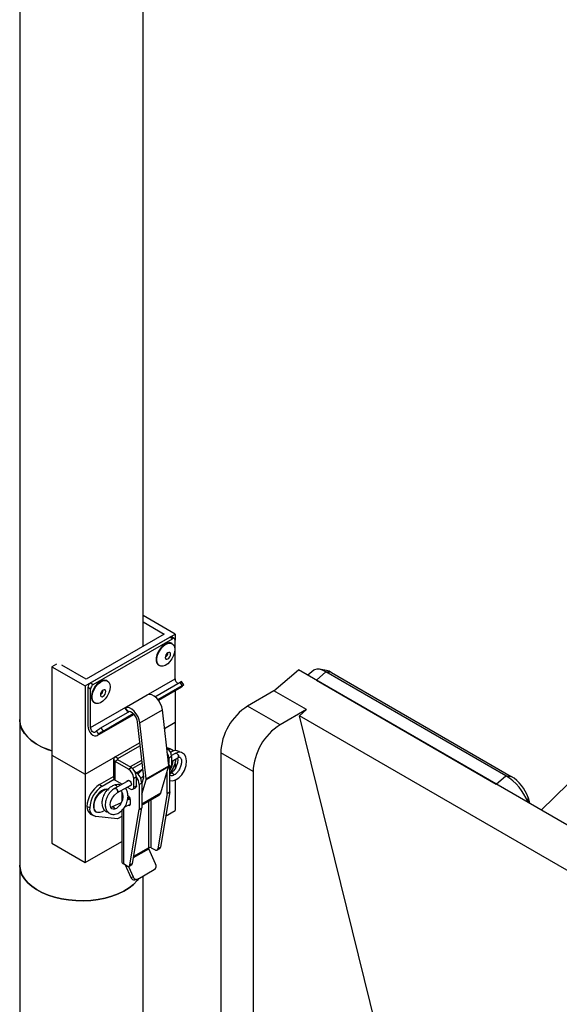
# Model space of a CAD drawing. Units: millimetres. Extents: x -1493 to 2567, y 574 to 5198.
# Drawn here: x 1492 to 1704, y 3975 to 4362 of the extents above; entities that cross this region are included whole.
import ezdxf

# ---------------------------------------------------------------- set-up
doc = ezdxf.new("R2010")
doc.units = ezdxf.units.MM
doc.layers.add('WPCCART', color=7, linetype='Continuous')

msp = doc.modelspace()

# ---------------------------------------------------------------- linework, layer by layer
at = {"layer": 'WPCCART', "color": 7, "linetype": 'Continuous', "lineweight": 25}
for p, q in [((1491.825, 4738.914), (1491.825, 4086.988)), ((1540.425, 4115.88), (1540.425, 4734.65)), ((1696.88, 4051.47), (1869.617, 4219.873)), ((1552.93, 4120.65), (1540.425, 4127.869)), ((1540.425, 4125.42), (1548.687, 4120.65)), ((1517.575, 4100.24), (1552.93, 4120.65)), ((1548.687, 4120.65), (1517.928, 4102.893)), ((1519.696, 4101.464), (1550.809, 4119.425)), ((1520.757, 4100.852), (1551.869, 4118.813)), ((1551.869, 4118.813), (1550.809, 4119.425)), ((1552.619, 4118.887), (1551.559, 4119.5)), ((1552.93, 4120.65), (1552.93, 4118.201)), ((1552.93, 4103.095), (1552.93, 4118.2)), ((1551.797, 4116.871), (1551.541, 4117.019)), ((1506.331, 4108.853), (1504.493, 4107.792)), ((1504.493, 4107.792), (1517.575, 4100.24)), ((1504.493, 4107.792), (1504.493, 4073.089)), ((1517.928, 4102.893), (1508.408, 4108.389)), ((1546.541, 4108.359), (1546.798, 4108.211)), ((1591.81, 4098.27), (1601.416, 4106.581)), ((1796.223, 3994.12), (1601.416, 4106.581)), ((1607.428, 4106.391), (1605.153, 4104.423)), ((1612.444, 4106.295), (1609.648, 4106.805)), ((1519.696, 4083.909), (1552.93, 4103.095)), ((1526.342, 4102.176), (1526.085, 4102.324)), ((1556.344, 4100.723), (1555.503, 4101.954)), ((1612.26, 4105.763), (1608.487, 4102.499)), ((1608.487, 4102.499), (1679.197, 4061.678)), ((1682.971, 4064.943), (1612.26, 4105.763)), ((1614.403, 4105.514), (1612.26, 4105.763)), ((1614.403, 4105.514), (1685.114, 4064.693)), ((1517.575, 4100.24), (1517.575, 4065.537)), ((1518.635, 4099.627), (1518.635, 4084.521)), ((1519.696, 4099.015), (1518.635, 4099.627)), ((1519.696, 4101.464), (1520.757, 4100.852)), ((1519.696, 4083.909), (1519.696, 4099.015)), ((1545.024, 4096), (1554.91, 4101.707)), ((1546.134, 4094.924), (1555.751, 4100.476)), ((1546.372, 4094.624), (1555.567, 4099.933)), ((1546.374, 4094.621), (1555.491, 4099.884)), ((1552.93, 4098.406), (1552.93, 4085.947)), ((1555.751, 4100.476), (1554.91, 4101.707)), ((1555.491, 4099.884), (1555.567, 4099.933)), ((1555.567, 4099.933), (1556.166, 4100.489)), ((1591.81, 4098.27), (1581.462, 4092.296)), ((1604.538, 4090.922), (1591.81, 4098.27)), ((1541.923, 4096.605), (1533.163, 4091.548)), ((1542.119, 4096.708), (1541.923, 4096.605)), ((1521.085, 4093.664), (1521.342, 4093.516)), ((1533.115, 4091.507), (1534.031, 4090.314)), ((1533.126, 4091.516), (1533.123, 4091.523)), ((1533.28, 4091.605), (1534.235, 4090.361)), ((1539.122, 4085.729), (1547.961, 4090.832)), ((1550.423, 4068.797), (1547.961, 4090.832)), ((1594.19, 4084.948), (1581.462, 4092.296)), ((1604.538, 4090.922), (1594.19, 4084.948)), ((1604.538, 4090.922), (1601.794, 4088.548)), ((1491.825, 4086.988), (1491.825, 4029.83)), ((1522.257, 4080.698), (1536.76, 4089.071)), ((1522.333, 4080.747), (1536.757, 4089.074)), ((1523.797, 4083.746), (1535.118, 4090.281)), ((1524.639, 4082.515), (1536.496, 4089.36)), ((1744.652, 4006.078), (1601.794, 4088.548)), ((1641.224, 3928.689), (1601.794, 4088.548)), ((1523.797, 4083.746), (1524.639, 4082.515)), ((1538.071, 4086.169), (1540.502, 4064.414)), ((1541.584, 4063.695), (1539.122, 4085.729)), ((1548.775, 4083.548), (1552.93, 4085.947)), ((1552.93, 4085.947), (1552.93, 4074.751)), ((1522.091, 4082.535), (1521.521, 4082.006)), ((1522.932, 4081.303), (1522.091, 4082.535)), ((1522.333, 4080.747), (1522.932, 4081.303)), ((1517.575, 4065.537), (1538.995, 4077.902)), ((1529.409, 4072.369), (1538.995, 4077.902)), ((1530.47, 4071.756), (1539.124, 4076.752)), ((1551.834, 4075.067), (1550.773, 4075.679)), ((1504.493, 4073.089), (1504.493, 4038.386)), ((1504.493, 4073.089), (1517.575, 4065.537)), ((1528.754, 4071.456), (1528.754, 4064.107)), ((1530.47, 4071.756), (1529.409, 4072.369)), ((1530.47, 4071.155), (1529.409, 4070.543)), ((1530.47, 4071.155), (1530.47, 4071.756)), ((1535.606, 4068.19), (1530.47, 4071.155)), ((1539.766, 4070.999), (1535.253, 4068.394)), ((1551.516, 4072.476), (1550.455, 4071.864)), ((1550.455, 4071.864), (1550.455, 4070.069)), ((1552.981, 4073.735), (1551.492, 4072.857)), ((1551.516, 4072.476), (1551.516, 4068.965)), ((1551.516, 4070.55), (1553.997, 4072.012)), ((1554.055, 4072.052), (1553.997, 4072.012)), ((1583.583, 4066.577), (1570.855, 4073.925)), ((1570.855, 4073.925), (1570.855, 3912.735)), ((1529.409, 4063.194), (1529.409, 4070.543)), ((1534.545, 4067.578), (1529.409, 4070.543)), ((1534.545, 4067.578), (1535.606, 4068.19)), ((1539.895, 4069.849), (1536.222, 4067.729)), ((1537.706, 4066.135), (1540.152, 4067.548)), ((1540.174, 4067.352), (1538.3, 4065.611)), ((1550.401, 4068.466), (1541.562, 4063.363)), ((1541.584, 4063.695), (1550.423, 4068.797)), ((1547.303, 4058.213), (1550.401, 4068.466)), ((1550.809, 4068.393), (1550.288, 4068.093)), ((1550.805, 4068.554), (1551.516, 4068.965)), ((1550.809, 4058.595), (1550.809, 4068.393)), ((1550.809, 4067.981), (1551.164, 4068.186)), ((1552.93, 4069.751), (1552.93, 4067.821)), ((1517.575, 4065.537), (1517.575, 4030.834)), ((1523.232, 4061.453), (1528.754, 4064.642)), ((1524.292, 4060.841), (1528.977, 4063.545)), ((1537.727, 4064.516), (1536.667, 4063.904)), ((1536.667, 4060.392), (1536.667, 4063.904)), ((1537.187, 4066.46), (1537.374, 4066.353)), ((1537.272, 4066.294), (1537.374, 4066.353)), ((1537.727, 4061.005), (1537.727, 4064.516)), ((1539.42, 4063.921), (1540.45, 4064.879)), ((1540.48, 4064.083), (1539.849, 4061.995)), ((1539.849, 4057.694), (1541.562, 4063.363)), ((1549.748, 4057.983), (1549.748, 4066.307)), ((1551.379, 4066.021), (1550.809, 4065.623)), ((1550.887, 4065.805), (1550.809, 4065.706)), ((1552.93, 4063.269), (1552.93, 4051.244)), ((1583.583, 4066.577), (1583.583, 3890.689)), ((1679.197, 4061.678), (1682.971, 4064.943)), ((1682.971, 4064.943), (1685.114, 4064.693)), ((1523.232, 4061.453), (1524.292, 4060.841)), ((1527.049, 4059.308), (1526.792, 4059.456)), ((1534.716, 4063.128), (1529.318, 4060.065)), ((1529.409, 4063.194), (1532.097, 4061.642)), ((1530.305, 4058.326), (1535.733, 4061.406)), ((1531.936, 4061.735), (1531.936, 4061.551)), ((1534.106, 4060.483), (1535.465, 4059.698)), ((1536.315, 4059.614), (1537.375, 4060.226)), ((1536.667, 4060.392), (1537.727, 4061.005)), ((1539.849, 4062.066), (1538.788, 4061.454)), ((1538.788, 4061.454), (1538.788, 4051.655)), ((1539.849, 4062.066), (1539.849, 4052.268)), ((1530.305, 4058.326), (1530.343, 4058.354)), ((1531.936, 4058.678), (1531.936, 4054.783)), ((1534.666, 4055.624), (1534.185, 4055.402)), ((1534.501, 4056.988), (1534.38, 4056.919)), ((1535.271, 4055.975), (1534.651, 4055.617)), ((1534.713, 4056.835), (1534.713, 4055.653)), ((1534.713, 4056.453), (1534.816, 4056.736)), ((1534.725, 4055.66), (1534.713, 4055.727)), ((1535.349, 4053.886), (1535.349, 4055.519)), ((1539.849, 4053.91), (1547.303, 4058.213)), ((1539.849, 4053.421), (1546.68, 4057.365)), ((1543.551, 4036.655), (1543.551, 4055.559)), ((1549.748, 4057.983), (1546.1, 4036.196)), ((1550.809, 4058.595), (1547.161, 4036.809)), ((1549.748, 4057.983), (1550.809, 4058.595)), ((1691.7, 4056.43), (1692.267, 4054.133)), ((1691.742, 4054.436), (1691.7, 4056.43)), ((1519.342, 4052.268), (1518.282, 4052.88)), ((1528.244, 4052.665), (1527.669, 4052.507)), ((1531.724, 4054.268), (1528.247, 4052.666)), ((1532.591, 4051.992), (1532.591, 4030.328)), ((1533.112, 4052.706), (1535.337, 4053.731)), ((1535.14, 4029.869), (1538.788, 4051.655)), ((1536.2, 4030.481), (1539.849, 4052.268)), ((1538.788, 4051.655), (1539.849, 4052.268)), ((1542.51, 4054.958), (1542.51, 4036.655)), ((1519.728, 4049.899), (1520.789, 4049.287)), ((1530.303, 4047.98), (1521.739, 4048.978)), ((1521.792, 4050.795), (1522.049, 4050.647)), ((1531.936, 4048.923), (1530.303, 4047.98)), ((1531.936, 4051.235), (1531.936, 4031.241)), ((1549.219, 4049.102), (1552.93, 4051.244)), ((1504.493, 4038.386), (1517.575, 4030.834)), ((1517.575, 4030.834), (1531.936, 4039.124)), ((1536.586, 4032.782), (1542.604, 4036.256)), ((1536.67, 4033.284), (1542.51, 4036.655)), ((1545.279, 4030.301), (1542.604, 4036.256)), ((1543.551, 4036.655), (1545.055, 4035.787)), ((1545.805, 4035.713), (1546.866, 4036.325)), ((1546.1, 4036.196), (1547.161, 4036.809)), ((1491.825, 4029.83), (1491.825, 3900.817)), ((1534.095, 4029.46), (1532.591, 4030.328)), ((1533.349, 4029.891), (1535.552, 4024.986)), ((1534.567, 4029.315), (1536.421, 4025.187)), ((1534.845, 4029.386), (1535.906, 4029.998)), ((1535.14, 4029.869), (1536.2, 4030.481)), ((1535.552, 4024.986), (1536.421, 4025.187)), ((1538.312, 4024.346), (1544.766, 4028.072)), ((1540.425, 3965.441), (1540.425, 4025.566)), ((1537.137, 4024.024), (1538.006, 4024.225))]:
    msp.add_line(p, q, dxfattribs=at)
at = {"layer": 'WPCCART', "color": 7, "linetype": 'Continuous', "lineweight": 25, "flags": 128}
for points in [[(1551.541, 4117.019), (1551.454, 4117.066), (1550.668, 4117.253), (1549.76, 4117.102), (1548.8, 4116.623), (1547.857, 4115.853), (1547.002, 4114.848), (1546.298, 4113.683), (1545.798, 4112.444), (1545.538, 4111.223), (1545.538, 4110.111), (1545.798, 4109.191), (1546.298, 4108.529), (1546.541, 4108.359)], [(1552.833, 4114.582), (1552.702, 4113.405), (1552.318, 4112.164), (1551.711, 4110.95), (1550.924, 4109.855), (1550.017, 4108.959), (1549.056, 4108.329), (1548.114, 4108.011), (1547.259, 4108.029), (1546.555, 4108.381), (1546.055, 4109.043), (1545.795, 4109.963), (1545.795, 4111.075), (1546.055, 4112.296), (1546.555, 4113.534), (1547.259, 4114.7), (1548.114, 4115.705), (1549.056, 4116.475), (1550.017, 4116.954), (1550.924, 4117.105), (1551.711, 4116.918), (1552.318, 4116.406), (1552.702, 4115.608), (1552.833, 4114.582)], [(1549.041, 4111.465), (1549.122, 4111.043), (1549.352, 4110.778), (1549.696, 4110.711), (1550.102, 4110.852), (1550.508, 4111.18), (1550.852, 4111.644), (1551.082, 4112.174), (1551.162, 4112.689), (1551.082, 4113.111), (1550.852, 4113.376), (1550.508, 4113.443), (1550.102, 4113.302), (1549.696, 4112.974), (1549.352, 4112.51), (1549.122, 4111.98), (1549.041, 4111.465)], [(1549.041, 4111.464), (1549.041, 4111.464), (1549.447, 4111.792), (1549.791, 4112.256), (1550.021, 4112.786), (1550.102, 4113.302), (1550.102, 4113.302)], [(1612.26, 4105.763), (1610.913, 4106.427), (1609.684, 4106.798), (1608.62, 4106.863), (1607.761, 4106.619), (1607.428, 4106.391)], [(1526.085, 4102.324), (1525.998, 4102.371), (1525.212, 4102.558), (1524.305, 4102.406), (1523.344, 4101.928), (1522.401, 4101.157), (1521.546, 4100.152), (1520.843, 4098.987), (1520.342, 4097.748), (1520.083, 4096.528), (1520.083, 4095.416), (1520.342, 4094.495), (1520.843, 4093.834), (1521.085, 4093.664)], [(1527.377, 4099.887), (1527.246, 4098.71), (1526.863, 4097.468), (1526.255, 4096.255), (1525.468, 4095.16), (1524.561, 4094.264), (1523.6, 4093.633), (1522.658, 4093.315), (1521.803, 4093.333), (1521.099, 4093.686), (1520.599, 4094.347), (1520.339, 4095.268), (1520.339, 4096.38), (1520.599, 4097.6), (1521.099, 4098.839), (1521.803, 4100.004), (1522.658, 4101.009), (1523.6, 4101.78), (1524.561, 4102.258), (1525.468, 4102.41), (1526.255, 4102.223), (1526.863, 4101.711), (1527.246, 4100.913), (1527.377, 4099.887)], [(1523.585, 4096.769), (1523.666, 4096.347), (1523.896, 4096.083), (1524.24, 4096.016), (1524.646, 4096.157), (1525.052, 4096.484), (1525.396, 4096.948), (1525.626, 4097.479), (1525.706, 4097.994), (1525.626, 4098.416), (1525.396, 4098.681), (1525.052, 4098.747), (1524.646, 4098.606), (1524.24, 4098.279), (1523.896, 4097.815), (1523.666, 4097.285), (1523.585, 4096.769)], [(1556.166, 4100.489), (1556.272, 4100.594), (1556.333, 4100.672), (1556.346, 4100.718), (1556.312, 4100.733), (1556.232, 4100.715), (1556.108, 4100.664), (1555.946, 4100.583), (1555.751, 4100.476)], [(1547.961, 4090.832), (1547.706, 4092.036), (1547.216, 4093.259), (1546.527, 4094.413), (1545.688, 4095.413), (1544.761, 4096.189), (1543.812, 4096.683), (1542.91, 4096.86), (1542.119, 4096.708)], [(1539.122, 4085.729), (1538.867, 4086.934), (1538.377, 4088.157), (1537.688, 4089.31), (1536.85, 4090.311), (1535.922, 4091.086), (1534.973, 4091.58), (1534.071, 4091.758), (1533.28, 4091.605)], [(1534.235, 4090.361), (1534.793, 4090.364), (1535.405, 4090.165), (1536.03, 4089.775), (1536.629, 4089.22), (1537.163, 4088.536), (1537.599, 4087.767), (1537.908, 4086.96), (1538.071, 4086.169)], [(1491.825, 4086.988), (1491.83, 4086.715), (1492.064, 4085.026), (1492.649, 4083.366), (1493.576, 4081.759), (1494.833, 4080.228), (1496.399, 4078.796), (1498.254, 4077.483), (1500.369, 4076.309), (1502.713, 4075.29), (1504.493, 4074.671)], [(1504.493, 4074.671), (1502.963, 4075.196), (1500.597, 4076.198), (1498.457, 4077.357), (1496.575, 4078.657), (1494.978, 4080.078), (1493.689, 4081.6), (1492.728, 4083.2), (1492.108, 4084.856), (1491.837, 4086.543), (1491.825, 4086.988)], [(1518.635, 4084.521), (1518.731, 4083.74), (1519.008, 4082.919), (1519.443, 4082.131), (1519.996, 4081.449), (1520.617, 4080.933), (1521.251, 4080.629), (1521.841, 4080.565), (1522.333, 4080.747)], [(1521.521, 4082.006), (1521.272, 4081.929), (1520.979, 4081.971), (1520.665, 4082.129), (1520.36, 4082.389), (1520.09, 4082.729), (1519.878, 4083.119), (1519.743, 4083.524), (1519.696, 4083.909)], [(1549.623, 4076.004), (1550.023, 4075.957), (1550.773, 4075.679)], [(1550.701, 4063.109), (1551.98, 4062.974), (1553.391, 4063.412), (1554.456, 4064.124), (1555.531, 4065.244), (1556.594, 4066.98), (1557.264, 4068.949), (1557.433, 4070.864), (1557.151, 4072.312), (1556.57, 4073.322), (1555.47, 4074.085), (1554.397, 4074.213), (1552.976, 4073.732), (1552.976, 4073.732)], [(1554.282, 4072.603), (1554.22, 4072.965), (1554.046, 4073.313), (1553.788, 4073.595), (1553.484, 4073.767), (1553.181, 4073.802), (1552.976, 4073.732)], [(1552.981, 4073.735), (1553.179, 4073.802), (1553.482, 4073.768), (1553.785, 4073.597), (1554.044, 4073.316), (1554.219, 4072.968), (1554.282, 4072.606), (1554.224, 4072.284), (1554.055, 4072.052)], [(1551.516, 4068.965), (1551.493, 4068.707), (1551.424, 4068.486), (1551.313, 4068.31), (1551.164, 4068.186), (1551.164, 4068.186)], [(1551.379, 4066.021), (1551.505, 4066.071), (1551.755, 4066.041)], [(1551.381, 4066.022), (1551.56, 4066.076), (1551.822, 4066.014), (1552.103, 4065.829), (1552.361, 4065.548), (1552.55, 4065.23)], [(1526.497, 4059.59), (1525.919, 4059.689), (1525.012, 4059.538), (1524.051, 4059.059), (1523.108, 4058.289), (1522.253, 4057.284), (1521.55, 4056.119), (1521.049, 4054.88), (1520.79, 4053.659), (1520.79, 4052.547), (1521.049, 4051.627), (1521.55, 4050.966), (1521.792, 4050.795)], [(1525.201, 4051.341), (1524.307, 4050.765), (1523.365, 4050.447), (1522.51, 4050.465), (1521.806, 4050.818), (1521.306, 4051.479), (1521.046, 4052.399), (1521.046, 4053.511), (1521.306, 4054.732), (1521.806, 4055.971), (1522.51, 4057.136), (1523.365, 4058.141), (1524.307, 4058.911), (1525.268, 4059.39), (1526.175, 4059.541), (1526.438, 4059.519)], [(1529.315, 4060.063), (1529.444, 4060.09), (1529.663, 4060.006), (1529.905, 4059.799), (1530.133, 4059.5), (1530.311, 4059.155), (1530.414, 4058.816), (1530.425, 4058.534), (1530.343, 4058.353), (1530.309, 4058.328)], [(1530.343, 4058.354), (1530.425, 4058.534), (1530.414, 4058.816), (1530.311, 4059.155), (1530.132, 4059.5), (1529.905, 4059.799), (1529.663, 4060.006), (1529.444, 4060.09), (1529.318, 4060.065)], [(1534.072, 4062.763), (1534.115, 4062.894), (1534.299, 4063.105), (1534.574, 4063.159), (1534.899, 4063.046), (1535.224, 4062.784), (1535.499, 4062.413), (1535.683, 4061.989), (1535.747, 4061.576), (1535.683, 4061.239), (1535.499, 4061.027), (1535.224, 4060.973), (1535.046, 4061.016)], [(1537.727, 4061.005), (1537.704, 4060.747), (1537.636, 4060.526), (1537.525, 4060.35), (1537.375, 4060.226), (1537.375, 4060.226)], [(1531.582, 4059.05), (1531.895, 4058.77), (1532.314, 4057.83), (1532.407, 4056.606), (1532.198, 4055.419), (1531.649, 4054.088), (1531.218, 4053.412), (1530.724, 4052.826), (1529.828, 4052.109), (1529.13, 4051.811), (1528.53, 4051.766), (1528.097, 4051.928), (1527.685, 4052.432), (1527.465, 4053.474), (1527.583, 4054.547), (1527.814, 4055.305), (1528.291, 4056.288), (1529.112, 4057.375), (1530.308, 4058.327), (1530.308, 4058.327)], [(1546.68, 4057.365), (1546.955, 4057.584), (1547.303, 4058.213)], [(1528.247, 4052.666), (1528.333, 4052.694), (1528.593, 4052.67)], [(1529.281, 4051.876), (1529.155, 4052.148), (1528.928, 4052.447), (1528.661, 4052.641), (1528.394, 4052.701), (1528.263, 4052.673)], [(1534.55, 4053.368), (1534.825, 4053.283), (1535.101, 4053.336), (1535.284, 4053.548), (1535.349, 4053.886)], [(1545.055, 4035.787), (1545.24, 4035.699), (1545.418, 4035.652), (1545.586, 4035.645), (1545.737, 4035.68), (1545.868, 4035.756), (1545.974, 4035.869), (1546.052, 4036.018), (1546.1, 4036.196)], [(1538.619, 4024.523), (1537.989, 4023.708), (1536.552, 4022.232), (1534.816, 4020.866), (1532.808, 4019.63), (1530.557, 4018.544), (1528.095, 4017.622), (1525.459, 4016.878), (1522.687, 4016.323), (1519.818, 4015.965), (1516.896, 4015.809), (1513.963, 4015.858), (1511.062, 4016.11), (1508.234, 4016.562), (1505.521, 4017.208), (1502.963, 4018.038), (1500.597, 4019.04), (1498.457, 4020.199), (1496.575, 4021.499), (1494.978, 4022.92), (1493.689, 4024.442), (1492.728, 4026.042), (1492.108, 4027.698), (1491.837, 4029.385), (1491.825, 4029.83)], [(1491.825, 4029.83), (1491.837, 4029.385), (1492.108, 4027.698), (1492.728, 4026.042), (1493.689, 4024.442), (1494.978, 4022.92), (1496.575, 4021.499), (1498.457, 4020.199), (1500.597, 4019.04), (1502.963, 4018.038), (1505.521, 4017.208), (1508.234, 4016.562), (1511.062, 4016.11), (1513.963, 4015.858), (1516.896, 4015.809), (1519.818, 4015.965), (1522.687, 4016.323), (1525.459, 4016.878), (1528.095, 4017.622), (1530.557, 4018.544), (1532.808, 4019.63), (1534.816, 4020.866), (1536.552, 4022.232)], [(1534.095, 4029.46), (1534.279, 4029.372), (1534.458, 4029.324), (1534.626, 4029.318), (1534.777, 4029.353), (1534.908, 4029.428), (1535.014, 4029.542), (1535.092, 4029.69), (1535.14, 4029.869)], [(1536.552, 4022.232), (1537.989, 4023.708), (1538.619, 4024.523)]]:
    msp.add_lwpolyline(points, dxfattribs=at)
at = {"layer": 'WPCCART', "color": 7, "linetype": 'Continuous', "lineweight": 25}
for centre, radius, start, end in [((1551.248, 4118.812), 0.754, 65.69535, 125.61699), ((1552.283, 4118.305), 0.655, 350.78832, 129.20092), ((1547.853, 4113.375), 2.25, 301.87063, 358.13332), ((1611.291, 4100.554), 5.855, 57.89633, 78.64848), ((1555.158, 4103.16), 2.229, 181.68011, 240.58836), ((1555.592, 4100.906), 1.052, 94.87589, 130.42139), ((1520.938, 4099.522), 2.305, 122.60475, 177.39525), ((1521.999, 4098.91), 2.305, 122.60475, 177.39525), ((1522.416, 4098.669), 2.231, 301.60645, 358.39749), ((1522.397, 4098.68), 2.25, 301.87036, 358.13358), ((1593.719, 4072.972), 22.884, 122.38687, 177.61313), ((1529.379, 4074.076), 11.165, 119.993, 130.74694), ((1606.447, 4065.624), 22.884, 122.38687, 177.61313), ((1530.218, 4072.848), 11.161, 119.99097, 130.74897), ((1546.855, 4072.247), 4.667, 2.8116, 53.61437), ((1550.578, 4072.897), 2.503, 46.67734, 96.22393), ((1529.756, 4071.456), 0.977, 110.78212, 249.21788), ((1530.584, 4071.456), 0.322, 110.76986, 249.23014), ((1546.138, 4071.717), 4.319, 1.9431, 30.76199), ((1542.338, 4072.709), 10.988, 321.07633, 354.11915), ((1553.653, 4072.542), 0.632, 303.47302, 5.52845), ((1532.061, 4063.694), 4.61, 2.6056, 57.39506), ((1533.122, 4064.306), 4.61, 2.6056, 57.39506), ((1545.849, 4068.234), 4.962, 1.83974, 28.14732), ((1549.596, 4068.687), 0.834, 344.61318, 7.55667), ((1544.876, 4071.131), 7.253, 324.87812, 358.25105), ((1529.874, 4064.218), 1.125, 185.69451, 245.62828), ((1534.475, 4061.822), 5.379, 2.60606, 57.39423), ((1533.477, 4061.218), 5.317, 2.5418, 36.91632), ((1539.675, 4064.304), 0.835, 344.62186, 7.55553), ((1540.757, 4063.585), 0.834, 344.61318, 7.55667), ((1551.086, 4064.591), 1.597, 23.58287, 65.22109), ((1672.273, 4047.33), 20.607, 20.44569, 58.72557), ((1677.298, 4051.707), 15.157, 18.15692, 58.95822), ((1529.028, 4052.391), 10.758, 122.60495, 177.39449), ((1530.089, 4051.779), 10.758, 122.60495, 177.39449), ((1529.596, 4059.762), 0.418, 137.76702, 198.99876), ((1535.934, 4060.274), 0.742, 230.80136, 9.21113), ((1533.616, 4055.492), 1.733, 0.89388, 64.10639), ((1521.707, 4052.701), 3.43, 176.99846, 234.76347), ((1522.342, 4051.935), 3.018, 173.66718, 258.48308), ((1527.999, 4051.46), 1.347, 17.95785, 63.85966), ((1543.031, 4035.65), 1.132, 62.61112, 117.38888), ((1543.506, 4036.68), 0.997, 181.39509, 205.14945), ((1546.515, 4036.87), 0.648, 302.74199, 354.53937), ((1533.055, 4031.353), 1.125, 185.69451, 245.62828), ((1535.555, 4030.543), 0.648, 302.74199, 354.53937), ((1543.729, 4029.484), 1.752, 306.30039, 27.79717), ((1536.946, 4025.496), 1.484, 200.07985, 277.3948), ((1537.74, 4025.606), 1.384, 197.60535, 294.44357)]:
    msp.add_arc(centre, radius, start, end, dxfattribs=at)
msp.add_ellipse((1535.111, 4054.728), major_axis=(-0.46, 0.889), ratio=0.5965006, start_param=5.2225934, end_param=6.2558023, dxfattribs=at)
for points, knots in [([(1533.164, 4091.546), (1533.178, 4091.555), (1533.203, 4091.57), (1533.258, 4091.595), (1533.28, 4091.605)], [0, 0, 0, 0, 0.6000857, 1, 1, 1, 1]), ([(1534.235, 4090.361), (1534.175, 4090.349), (1534.055, 4090.323), (1534.019, 4090.312), (1534.031, 4090.318), (1534.031, 4090.318)], [0, 0, 0, 0, 0.4906825, 0.982644, 1, 1, 1, 1]), ([(1554.002, 4072.015), (1554.198, 4072.1), (1554.71, 4072.322), (1554.992, 4072.174), (1555.34, 4071.554), (1555.493, 4070.637), (1555.36, 4069.335), (1554.862, 4067.865), (1554.112, 4066.601), (1553.296, 4065.717), (1552.501, 4065.156), (1551.772, 4064.921), (1551.217, 4064.945), (1550.935, 4065.191), (1550.809, 4065.301)], [0, 0, 0, 0, 0.0864458, 0.2257387, 0.2906293, 0.3680866, 0.4584813, 0.5502572, 0.6403371, 0.7142927, 0.7774784, 0.8556983, 0.9351364, 1, 1, 1, 1]), ([(1554.793, 4074.165), (1554.557, 4074.343), (1554.134, 4074.662), (1553.317, 4074.839), (1552.316, 4074.782), (1551.546, 4074.323), (1551.112, 4074.065)], [0, 0, 0, 0, 0.220336, 0.3954251, 0.6590488, 1, 1, 1, 1]), ([(1553.841, 4071.963), (1553.866, 4071.862), (1553.936, 4071.574), (1553.966, 4070.905), (1553.846, 4069.893), (1553.43, 4068.576), (1552.765, 4067.408), (1552.036, 4066.537), (1551.601, 4066.195), (1551.376, 4066.019)], [0, 0, 0, 0, 0.0641162, 0.1824998, 0.3354144, 0.5226946, 0.7439134, 0.8677707, 1, 1, 1, 1]), ([(1529.316, 4061.31), (1528.883, 4061.157), (1528.05, 4060.862), (1526.923, 4060.041), (1526, 4059.096), (1525.099, 4057.822), (1524.426, 4056.308), (1524.134, 4054.743), (1524.176, 4053.402), (1524.505, 4052.299), (1525.123, 4051.389), (1525.811, 4050.774), (1526.418, 4050.67), (1526.642, 4050.631)], [0, 0, 0, 0, 0.0991149, 0.1907955, 0.2753385, 0.3530747, 0.486281, 0.5878034, 0.6753793, 0.7747758, 0.8482413, 0.9438653, 1, 1, 1, 1]), ([(1529.315, 4060.064), (1528.888, 4059.781), (1528.069, 4059.238), (1527.066, 4058.104), (1526.325, 4056.934), (1525.706, 4055.494), (1525.397, 4053.927), (1525.53, 4052.351), (1526.063, 4051.069), (1527.064, 4050.08), (1528.284, 4049.703), (1529.432, 4049.789), (1530.596, 4050.176), (1531.85, 4051.032), (1533.113, 4052.493), (1534.056, 4054.356), (1534.454, 4056.256), (1534.405, 4057.873), (1534.05, 4059.032), (1533.688, 4059.776), (1533.433, 4060.022), (1533.381, 4060.071)], [0, 0, 0, 0, 0.0549751, 0.10547757, 0.15168584, 0.19374097, 0.26458412, 0.32031756, 0.37697635, 0.43518196, 0.50063907, 0.54068179, 0.5821375, 0.64780778, 0.7084839, 0.7835942, 0.85321048, 0.90464501, 0.9564145, 0.99119629, 1, 1, 1, 1]), ([(1531.489, 4061.297), (1531.419, 4061.331), (1531.078, 4061.493), (1530.323, 4061.496), (1529.661, 4061.374), (1529.316, 4061.31)], [0, 0, 0, 0, 0.1111708, 0.537574, 1, 1, 1, 1]), ([(1529.319, 4061.299), (1529.356, 4061.309), (1529.453, 4061.337), (1529.632, 4061.264), (1529.825, 4061.1), (1529.979, 4060.865), (1530.078, 4060.661), (1530.103, 4060.541), (1530.109, 4060.514)], [0, 0, 0, 0, 0.13244651, 0.34590037, 0.55932464, 0.76180474, 0.94539567, 1, 1, 1, 1])]:
    msp.add_open_spline(points, degree=3, knots=knots, dxfattribs=at)

doc.saveas('drawing.dxf')
